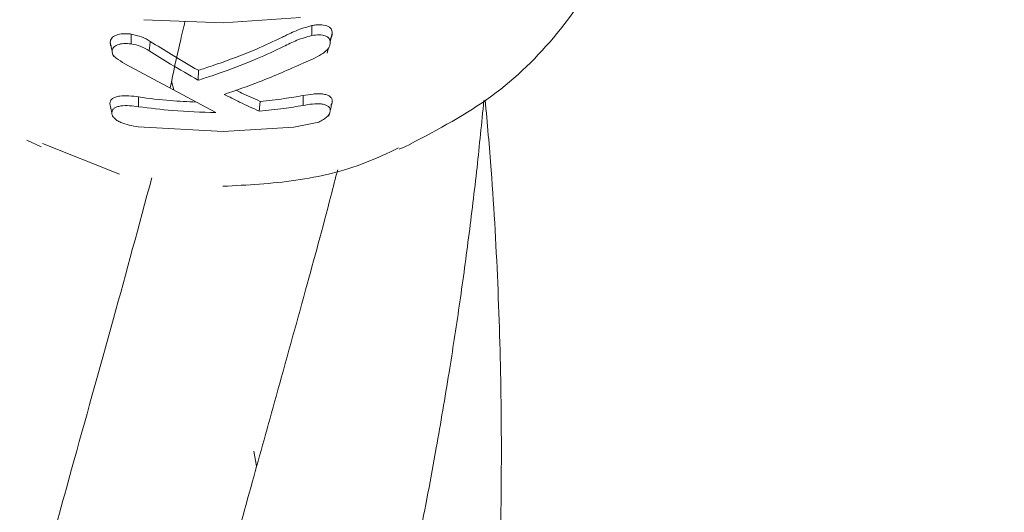
# Model space of a CAD drawing. Units: millimetres. Extents: x -435 to 7557, y -808 to 6431.
# Drawn here: x 4440 to 4469, y 2357 to 2371 of the extents above; entities that cross this region are included whole.
import ezdxf

# ---------------------------------------------------------------- set-up
doc = ezdxf.new("R2010")
doc.units = ezdxf.units.MM
doc.header["$PDSIZE"] = -1
doc.dimstyles.new('ISO-25', dxfattribs={"dimtxt": 100, "dimasz": 100, "dimexe": 1.25, "dimexo": 0.625, "dimgap": 10, "dimtad": 1, "dimdec": 0, "dimtxsty": 'Standard', "dimblk": 'OBLIQUE', "dimcen": 2.5, "dimadec": 0, "dimazin": 0, "dimtfac": 1, "dimtdec": 0, "dimtmove": 0, "dimatfit": 3, "dimldrblk": 'OBLIQUE', "dimfxl": 1, "dimarcsym": 0})

# ---------------------------------------------------------------- blocks, each defined once
blk = doc.blocks.new('_Oblique')
at = {"color": 0, "linetype": 'ByBlock', "lineweight": -2}
blk.add_line((-0.5, -0.5), (0.5, 0.5), dxfattribs=at)
blk = doc.blocks.new('*D15')
at = {"color": 0, "lineweight": -2, "transparency": 16777216}
for p, q in [((2375.252, 3228.46), (2375.252, -306.757)), ((4946.203, 3228.46), (4946.203, -306.757)), ((4946.203, -305.507), (2375.252, -305.507))]:
    blk.add_line(p, q, dxfattribs=at)
at = {"layer": 'Defpoints', "color": 0, "transparency": 16777216}
for p in [(2375.252, 3229.085), (4946.203, 3229.085), (2375.252, -305.507)]:
    blk.add_point(p, dxfattribs=at)
at = {"color": 0, "lineweight": -2, "transparency": 16777216, "xscale": 100, "yscale": 100, "zscale": 100, "rotation": 180}
blk.add_blockref('_Oblique', (2375.252, -305.507), dxfattribs=at)
at = {"color": 0, "lineweight": -2, "transparency": 16777216, "xscale": 100, "yscale": 100, "zscale": 100}
blk.add_blockref('_Oblique', (4946.203, -305.507), dxfattribs=at)
at = {"color": 0, "transparency": 16777216, "insert": (3660.727, -245.507), "char_height": 100, "attachment_point": 5}
blk.add_mtext('2571', dxfattribs=at)
blk = doc.blocks.new('*D18')
at = {"color": 0, "lineweight": -2, "transparency": 16777216}
for p, q in [((2876.352, 4254.085), (7508.723, 4254.085)), ((7507.473, 4254.085), (7507.473, 2208.085)), ((2876.352, 2208.085), (7508.723, 2208.085))]:
    blk.add_line(p, q, dxfattribs=at)
at = {"layer": 'Defpoints', "color": 0, "transparency": 16777216}
for p in [(2875.727, 4254.085), (2875.727, 2208.085), (7507.473, 2208.085)]:
    blk.add_point(p, dxfattribs=at)
at = {"color": 0, "lineweight": -2, "transparency": 16777216, "xscale": 100, "yscale": 100, "zscale": 100}
for p, rotation in [((7507.473, 4254.085), 90), ((7507.473, 2208.085), 270)]:
    blk.add_blockref('_Oblique', p, dxfattribs=dict(at, rotation=rotation))
at = {"color": 0, "transparency": 16777216, "insert": (7447.473, 3231.085), "char_height": 100, "attachment_point": 5, "rotation": 90}
blk.add_mtext('2046', dxfattribs=at)

msp = doc.modelspace()

# ---------------------------------------------------------------- linework, layer by layer
at = {"color": 7, "linetype": 'Continuous', "lineweight": 18}
for p, q in [((4443.835, 2371.065), (4446.128, 2370.971)), ((4446.128, 2370.971), (4448.371, 2371.127)), ((4449.142, 2370.098), (4449.168, 2370.226)), ((4442.944, 2370.044), (4442.954, 2369.998)), ((4443.285, 2369.79), (4445.923, 2368.377)), ((4445.406, 2369.313), (4445.412, 2369.6)), ((4444.637, 2369.282), (4444.7, 2369.032)), ((4447.177, 2368.419), (4447.198, 2368.702)), ((4448.447, 2368.584), (4448.447, 2368.869)), ((4449.189, 2368.273), (4449.203, 2368.336)), ((4443.673, 2367.968), (4446.128, 2367.825)), ((4446.128, 2367.825), (4448.181, 2367.954)), ((4448.901, 2368.101), (4448.181, 2367.954)), ((4440.448, 2367.58), (4440.862, 2367.386)), ((4443.127, 2366.598), (4440.896, 2367.483)), ((4447.023, 2358.577), (4447.101, 2358.139))]:
    msp.add_line(p, q, dxfattribs=at)
at = {"color": 7, "linetype": 'Continuous', "lineweight": 18, "flags": 128}
for points in [[(4442.915, 2370.15), (4442.887, 2370.281), (4442.859, 2370.413)], [(4443.986, 2370.168), (4444.006, 2370.319), (4444.021, 2370.438)], [(4449.235, 2370.411), (4449.264, 2370.547), (4449.292, 2370.683)], [(4443.681, 2368.547), (4443.68, 2368.705), (4443.68, 2368.829)], [(4442.906, 2368.373), (4442.878, 2368.506), (4442.849, 2368.639)], [(4451.231, 2367.314), (4451.392, 2367.39), (4451.554, 2367.465)]]:
    msp.add_lwpolyline(points, dxfattribs=at)
at = {"color": 7, "linetype": 'Continuous', "lineweight": 18}
for points, knots in [([(4451.551, 2367.464), (4452.366, 2367.894), (4453.969, 2368.739), (4455.851, 2370.592), (4457.251, 2372.697), (4457.687, 2374.279), (4457.901, 2375.054)], [0, 0, 0, 0, 0.263025, 0.517711, 0.763678, 1, 1, 1, 1]), ([(4444.595, 2369.089), (4444.688, 2369.526), (4444.823, 2370.16), (4444.977, 2370.814), (4445.025, 2371.016)], [0, 0, 0, 0, 0.690217, 1, 1, 1, 1]), ([(4448.699, 2370.894), (4448.544, 2370.85), (4448.312, 2370.784), (4448.086, 2370.675), (4447.956, 2370.614), (4447.893, 2370.583), (4447.853, 2370.563)], [0, 0, 0, 0, 0.5093518, 0.7580964, 0.8451428, 1, 1, 1, 1]), ([(4449.292, 2370.683), (4449.286, 2370.725), (4449.277, 2370.789), (4449.208, 2370.852), (4449.109, 2370.9), (4448.993, 2370.918), (4448.882, 2370.918), (4448.804, 2370.913), (4448.738, 2370.901), (4448.699, 2370.894)], [0, 0, 0, 0, 0.244068, 0.36398, 0.495753, 0.745851, 0.791292, 0.874484, 1, 1, 1, 1]), ([(4448.699, 2370.608), (4448.699, 2370.655), (4448.699, 2370.751), (4448.699, 2370.846), (4448.699, 2370.894)], [0, 0, 0, 0, 0.499999, 1, 1, 1, 1]), ([(4442.859, 2370.413), (4442.866, 2370.455), (4442.878, 2370.519), (4442.956, 2370.583), (4443.059, 2370.632), (4443.195, 2370.66), (4443.347, 2370.661), (4443.425, 2370.652), (4443.464, 2370.648)], [0, 0, 0, 0, 0.252813, 0.377981, 0.504572, 0.75191, 0.87647, 1, 1, 1, 1]), ([(4442.859, 2370.413), (4442.861, 2370.376), (4442.863, 2370.337), (4442.891, 2370.297), (4442.894, 2370.294)], [0, 0, 0, 0, 0.91686, 1, 1, 1, 1]), ([(4443.463, 2370.366), (4443.463, 2370.413), (4443.463, 2370.507), (4443.464, 2370.601), (4443.464, 2370.648)], [0, 0, 0, 0, 0.499999, 1, 1, 1, 1]), ([(4443.464, 2370.648), (4443.57, 2370.625), (4443.782, 2370.58), (4443.942, 2370.485), (4444.021, 2370.438)], [0, 0, 0, 0, 0.5021498, 1, 1, 1, 1]), ([(4445.412, 2369.6), (4445.152, 2369.75), (4444.686, 2370.02), (4444.225, 2370.31), (4444.021, 2370.438)], [0, 0, 0, 0, 0.559346, 1, 1, 1, 1]), ([(4446.127, 2369.837), (4446.452, 2369.958), (4447.032, 2370.173), (4447.602, 2370.444), (4447.853, 2370.563)], [0, 0, 0, 0, 0.559963, 1, 1, 1, 1]), ([(4448.699, 2370.608), (4448.55, 2370.565), (4448.256, 2370.479), (4448.006, 2370.352), (4447.882, 2370.289)], [0, 0, 0, 0, 0.504744, 1, 1, 1, 1]), ([(4449.235, 2370.411), (4449.232, 2370.379), (4449.227, 2370.322), (4449.182, 2370.236), (4449.103, 2370.148), (4448.883, 2369.99), (4448.647, 2369.892), (4448.466, 2369.816)], [0, 0, 0, 0, 0.1359821, 0.2513019, 0.3580834, 0.5061871, 1, 1, 1, 1]), ([(4449.235, 2370.411), (4449.229, 2370.45), (4449.221, 2370.508), (4449.158, 2370.567), (4449.069, 2370.61), (4448.916, 2370.639), (4448.772, 2370.618), (4448.699, 2370.608)], [0, 0, 0, 0, 0.24679, 0.370336, 0.495762, 0.745601, 1, 1, 1, 1]), ([(4449.292, 2370.683), (4449.288, 2370.62), (4449.283, 2370.552), (4449.221, 2370.485), (4449.216, 2370.48)], [0, 0, 0, 0, 0.927947, 1, 1, 1, 1]), ([(4442.914, 2370.15), (4442.921, 2370.188), (4442.931, 2370.246), (4443, 2370.305), (4443.094, 2370.35), (4443.248, 2370.385), (4443.391, 2370.372), (4443.463, 2370.366)], [0, 0, 0, 0, 0.253604, 0.374762, 0.502877, 0.750313, 1, 1, 1, 1]), ([(4442.915, 2370.15), (4442.918, 2370.116), (4442.924, 2370.066), (4442.974, 2369.999), (4443.086, 2369.909), (4443.197, 2369.843), (4443.285, 2369.79)], [0, 0, 0, 0, 0.255936, 0.383051, 0.50975, 1, 1, 1, 1]), ([(4443.464, 2370.366), (4443.562, 2370.345), (4443.761, 2370.302), (4443.911, 2370.213), (4443.986, 2370.168)], [0, 0, 0, 0, 0.498521, 1, 1, 1, 1]), ([(4445.406, 2369.313), (4445.14, 2369.467), (4444.665, 2369.741), (4444.193, 2370.038), (4443.986, 2370.168)], [0, 0, 0, 0, 0.559454, 1, 1, 1, 1]), ([(4446.128, 2369.553), (4446.458, 2369.675), (4447.047, 2369.894), (4447.627, 2370.168), (4447.882, 2370.289)], [0, 0, 0, 0, 0.559984, 1, 1, 1, 1]), ([(4445.412, 2369.6), (4445.546, 2369.642), (4445.784, 2369.718), (4446.022, 2369.801), (4446.127, 2369.837)], [0, 0, 0, 0, 0.5597498, 1, 1, 1, 1]), ([(4445.406, 2369.313), (4445.541, 2369.356), (4445.782, 2369.432), (4446.022, 2369.516), (4446.128, 2369.553)], [0, 0, 0, 0, 0.559809, 1, 1, 1, 1]), ([(4448.466, 2369.816), (4448.036, 2369.624), (4447.267, 2369.282), (4446.5, 2369.019), (4446.162, 2368.903)], [0, 0, 0, 0, 0.560016, 1, 1, 1, 1]), ([(4447.198, 2368.702), (4447.021, 2368.78), (4446.788, 2368.882), (4446.557, 2368.997), (4446.502, 2369.024)], [0, 0, 0, 0, 0.762825, 1, 1, 1, 1]), ([(4442.849, 2368.639), (4442.852, 2368.666), (4442.859, 2368.719), (4442.921, 2368.783), (4443.014, 2368.829), (4443.17, 2368.864), (4443.401, 2368.866), (4443.587, 2368.842), (4443.68, 2368.829)], [0, 0, 0, 0, 0.13038, 0.260931, 0.384255, 0.514723, 0.758584, 1, 1, 1, 1]), ([(4445.355, 2368.681), (4445.103, 2368.691), (4444.542, 2368.714), (4443.986, 2368.788), (4443.68, 2368.829)], [0, 0, 0, 0, 0.448686, 1, 1, 1, 1]), ([(4444.164, 2304.448), (4444.213, 2304.722), (4444.342, 2305.449), (4444.607, 2306.76), (4444.983, 2308.46), (4445.426, 2310.288), (4445.869, 2312.009), (4446.247, 2313.427), (4446.583, 2314.661), (4446.919, 2315.877), (4447.297, 2317.234), (4447.694, 2318.655), (4448.112, 2320.158), (4448.554, 2321.759), (4449.05, 2323.588), (4449.594, 2325.646), (4450.137, 2327.785), (4450.713, 2330.165), (4451.333, 2332.904), (4452.004, 2336.167), (4452.625, 2339.65), (4453.185, 2343.392), (4453.601, 2346.905), (4453.907, 2350.419), (4454.099, 2353.703), (4454.189, 2356.88), (4454.194, 2360.024), (4454.107, 2363.243), (4453.945, 2366.238), (4453.781, 2368.067), (4453.72, 2368.746)], [0, 0, 0, 0, 0.017554, 0.04654, 0.082082, 0.122317, 0.156499, 0.182906, 0.203364, 0.225433, 0.24994, 0.276937, 0.301056, 0.328338, 0.358785, 0.392399, 0.42869, 0.460281, 0.502706, 0.552154, 0.605376, 0.653021, 0.709167, 0.750292, 0.797649, 0.842184, 0.87848, 0.925098, 0.972211, 1, 1, 1, 1]), ([(4444.169, 2325.274), (4444.185, 2325.371), (4444.3, 2326.056), (4444.578, 2327.43), (4444.994, 2329.318), (4445.458, 2331.22), (4445.916, 2332.994), (4446.378, 2334.717), (4446.842, 2336.404), (4447.339, 2338.19), (4447.834, 2339.963), (4448.341, 2341.79), (4448.873, 2343.732), (4449.433, 2345.834), (4449.944, 2347.824), (4450.352, 2349.474), (4450.762, 2351.191), (4451.251, 2353.34), (4451.796, 2355.943), (4452.282, 2358.514), (4452.663, 2360.755), (4452.975, 2362.783), (4453.245, 2364.76), (4453.486, 2366.744), (4453.617, 2368.077), (4453.681, 2368.723)], [0, 0, 0, 0, 0.008746, 0.06216, 0.121131, 0.17094, 0.220161, 0.264203, 0.307028, 0.351122, 0.397971, 0.435644, 0.481113, 0.533411, 0.579328, 0.614672, 0.642421, 0.690725, 0.750569, 0.803431, 0.847095, 0.884921, 0.923472, 0.962921, 1, 1, 1, 1]), ([(4447.177, 2368.419), (4446.987, 2368.504), (4446.648, 2368.657), (4446.311, 2368.828), (4446.162, 2368.903)], [0, 0, 0, 0, 0.560026, 1, 1, 1, 1]), ([(4447.198, 2368.702), (4447.433, 2368.725), (4447.852, 2368.766), (4448.265, 2368.838), (4448.447, 2368.869)], [0, 0, 0, 0, 0.559984, 1, 1, 1, 1]), ([(4449.292, 2368.705), (4449.289, 2368.731), (4449.283, 2368.786), (4449.224, 2368.847), (4449.132, 2368.892), (4449.014, 2368.918), (4448.875, 2368.922), (4448.688, 2368.91), (4448.543, 2368.886), (4448.447, 2368.869)], [0, 0, 0, 0, 0.124511, 0.252338, 0.367172, 0.505434, 0.630796, 0.753939, 1, 1, 1, 1]), ([(4449.234, 2368.433), (4449.244, 2368.478), (4449.263, 2368.569), (4449.282, 2368.659), (4449.292, 2368.705)], [0, 0, 0, 0, 0.499999, 1, 1, 1, 1]), ([(4449.292, 2368.705), (4449.29, 2368.671), (4449.287, 2368.634), (4449.256, 2368.596), (4449.253, 2368.592)], [0, 0, 0, 0, 0.8952063, 1, 1, 1, 1]), ([(4442.906, 2368.373), (4442.909, 2368.398), (4442.914, 2368.446), (4442.97, 2368.503), (4443.052, 2368.546), (4443.197, 2368.579), (4443.417, 2368.581), (4443.593, 2368.559), (4443.681, 2368.547)], [0, 0, 0, 0, 0.133075, 0.256017, 0.365641, 0.506083, 0.751969, 1, 1, 1, 1]), ([(4445.923, 2368.377), (4445.503, 2368.389), (4444.752, 2368.41), (4444.008, 2368.505), (4443.681, 2368.547)], [0, 0, 0, 0, 0.559858, 1, 1, 1, 1]), ([(4447.177, 2368.419), (4447.415, 2368.442), (4447.841, 2368.482), (4448.262, 2368.553), (4448.447, 2368.584)], [0, 0, 0, 0, 0.559982, 1, 1, 1, 1]), ([(4449.234, 2368.433), (4449.232, 2368.457), (4449.227, 2368.507), (4449.171, 2368.564), (4449.086, 2368.606), (4448.94, 2368.636), (4448.719, 2368.63), (4448.538, 2368.6), (4448.447, 2368.584)], [0, 0, 0, 0, 0.123909, 0.248257, 0.37134, 0.497959, 0.746572, 1, 1, 1, 1]), ([(4449.234, 2368.433), (4449.229, 2368.403), (4449.218, 2368.344), (4449.143, 2368.253), (4449.038, 2368.168), (4448.947, 2368.124), (4448.901, 2368.102)], [0, 0, 0, 0, 0.246138, 0.496772, 0.745881, 1, 1, 1, 1]), ([(4442.906, 2368.373), (4442.908, 2368.347), (4442.913, 2368.297), (4442.968, 2368.22), (4443.053, 2368.149), (4443.198, 2368.071), (4443.413, 2368.006), (4443.586, 2367.981), (4443.673, 2367.968)], [0, 0, 0, 0, 0.128549, 0.255683, 0.377246, 0.506376, 0.751271, 1, 1, 1, 1]), ([(4451.209, 2367.353), (4450.895, 2367.204), (4449.969, 2366.764), (4448.239, 2366.353), (4446.831, 2366.28), (4446.126, 2366.244)], [0, 0, 0, 0, 0.2034654, 0.6017049, 1, 1, 1, 1]), ([(4444.172, 2346.097), (4444.255, 2346.555), (4444.435, 2347.549), (4444.761, 2349.081), (4445.153, 2350.783), (4445.609, 2352.625), (4446.11, 2354.534), (4446.574, 2356.237), (4447.075, 2358.05), (4447.707, 2360.308), (4448.474, 2363.076), (4449.077, 2365.275), (4449.382, 2366.468), (4449.448, 2366.724)], [0, 0, 0, 0, 0.076567, 0.16616, 0.246903, 0.344821, 0.450855, 0.535604, 0.597059, 0.71273, 0.850888, 0.968001, 1, 1, 1, 1]), ([(4444.064, 2366.487), (4443.693, 2365.118), (4442.904, 2362.202), (4441.849, 2358.465), (4440.995, 2355.337), (4440.311, 2352.699), (4439.639, 2349.885), (4439.024, 2346.867), (4438.554, 2343.822), (4438.296, 2341.203), (4438.193, 2338.969), (4438.183, 2337.177), (4438.237, 2335.467), (4438.358, 2333.699), (4438.566, 2331.729), (4438.882, 2329.602), (4439.144, 2328.103), (4439.298, 2327.365), (4439.301, 2327.354)], [0, 0, 0, 0, 0.089846, 0.191324, 0.261537, 0.319271, 0.388011, 0.474108, 0.555588, 0.637206, 0.689411, 0.737185, 0.782307, 0.827963, 0.881037, 0.942634, 0.999136, 1, 1, 1, 1])]:
    msp.add_open_spline(points, degree=3, knots=knots, dxfattribs=at)

# ---------------------------------------------------------------- dimensions: what is measured, and where the dimension line sits
dim = msp.add_linear_dim(base=(7507.473, 2208.085), p1=(2875.727, 4254.085), p2=(2875.727, 2208.085), angle=90, dimstyle='ISO-25')
dim.commit()
dim.dimension.update_dxf_attribs({"geometry": '*D18', "text_midpoint": (7447.473, 3231.085)})
dim = msp.add_linear_dim(base=(2375.252, -305.507), p1=(4946.203, 3229.085), p2=(2375.252, 3229.085), dimstyle='ISO-25')
dim.commit()
dim.dimension.update_dxf_attribs({"geometry": '*D15', "text_midpoint": (3660.727, -245.507)})

doc.saveas('drawing.dxf')
